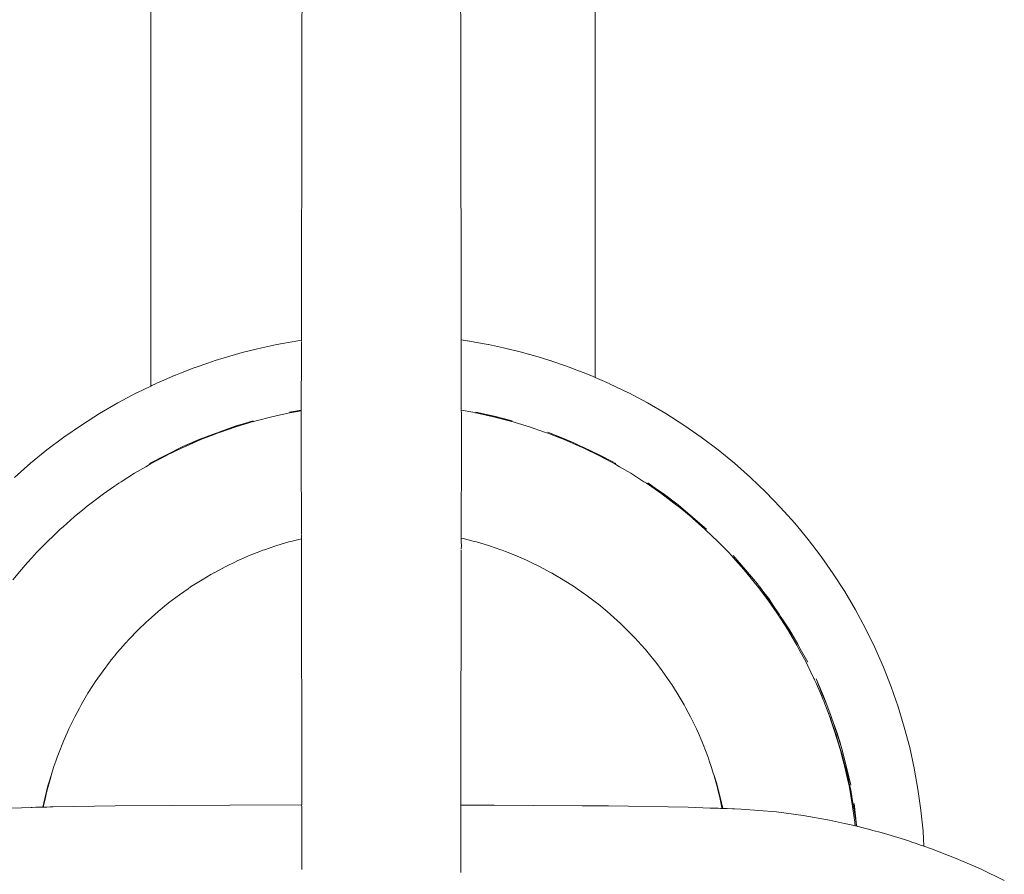
# Model space of a CAD drawing. Units: millimetres. Extents: x 1450 to 3669, y 1334 to 2116.
# Drawn here: x 2599 to 2624, y 1516 to 1538 of the extents above; entities that cross this region are included whole.
import ezdxf

# ---------------------------------------------------------------- set-up
doc = ezdxf.new("R2010")
doc.units = ezdxf.units.MM
doc.layers.add('ProfileEdges_Nr_Pióra__7', color=7, linetype='Continuous', lineweight=18)

msp = doc.modelspace()

# ---------------------------------------------------------------- linework, layer by layer
at = {"layer": 'ProfileEdges_Nr_Pióra__7', "linetype": 'Continuous', "flags": 128}
for points in [[(2602.104, 1539.428), (2602.104, 1528.712)], [(2613.438, 1539.427), (2613.438, 1528.932)], [(2605.955, 1537.291), (2605.962, 1539.152)], [(2610.008, 1539.152), (2610.015, 1537.291)], [(2605.955, 1537.291), (2605.954, 1536.597)], [(2610.015, 1537.291), (2610.015, 1536.602)], [(2605.946, 1529.879), (2605.954, 1536.597)], [(2610.023, 1529.888), (2610.015, 1536.602)], [(2605.323, 1529.771), (2605.466, 1529.797)], [(2605.466, 1529.797), (2605.854, 1529.866)], [(2605.946, 1529.879), (2605.857, 1529.866)], [(2605.946, 1529.879), (2605.946, 1529.854)], [(2605.946, 1529.841), (2605.946, 1529.788)], [(2605.946, 1529.788), (2605.946, 1529.723)], [(2610.076, 1529.88), (2610.023, 1529.888)], [(2610.023, 1529.866), (2610.023, 1529.888)], [(2610.023, 1529.855), (2610.023, 1529.866)], [(2610.023, 1529.844), (2610.023, 1529.855)], [(2610.023, 1529.798), (2610.023, 1529.844)], [(2610.023, 1529.743), (2610.023, 1529.798)], [(2610.177, 1529.866), (2610.076, 1529.88)], [(2610.604, 1529.79), (2610.18, 1529.866)], [(2610.711, 1529.771), (2610.604, 1529.79)], [(2604.269, 1529.52), (2604.44, 1529.564)], [(2604.44, 1529.564), (2604.79, 1529.655)], [(2604.794, 1529.656), (2604.938, 1529.687)], [(2604.938, 1529.687), (2605.32, 1529.771)], [(2605.946, 1529.723), (2605.946, 1529.709)], [(2605.946, 1529.709), (2605.946, 1529.699)], [(2605.946, 1529.699), (2605.946, 1529.571)], [(2605.946, 1529.571), (2605.946, 1529.518)], [(2610.023, 1529.715), (2610.023, 1529.743)], [(2610.024, 1529.555), (2610.023, 1529.715)], [(2610.025, 1528.63), (2610.024, 1529.555)], [(2610.714, 1529.771), (2611.102, 1529.686)], [(2611.102, 1529.686), (2611.241, 1529.656)], [(2611.245, 1529.655), (2611.563, 1529.572)], [(2611.563, 1529.572), (2611.765, 1529.52)], [(2603.56, 1529.297), (2603.238, 1529.186)], [(2603.56, 1529.297), (2603.745, 1529.362)], [(2603.979, 1529.432), (2603.75, 1529.363)], [(2603.979, 1529.432), (2604.264, 1529.519)], [(2605.946, 1529.518), (2605.945, 1529.055)], [(2611.77, 1529.519), (2611.982, 1529.454)], [(2611.982, 1529.454), (2612.284, 1529.363)], [(2612.289, 1529.362), (2612.355, 1529.339)], [(2612.355, 1529.339), (2612.678, 1529.227)], [(2602.863, 1529.042), (2602.733, 1528.99)], [(2603.186, 1529.168), (2602.863, 1529.042)], [(2603.232, 1529.185), (2603.186, 1529.168)], [(2605.945, 1529.055), (2605.944, 1528.626)], [(2612.678, 1529.227), (2612.797, 1529.186)], [(2612.802, 1529.185), (2612.948, 1529.127)], [(2612.948, 1529.127), (2613.16, 1529.045)], [(2613.16, 1529.045), (2613.302, 1528.99)], [(2602.236, 1528.773), (2602.382, 1528.838)], [(2602.382, 1528.838), (2602.594, 1528.931)], [(2602.594, 1528.931), (2602.727, 1528.988)], [(2613.407, 1528.945), (2613.314, 1528.986)], [(2613.438, 1528.932), (2613.407, 1528.945)], [(2613.798, 1528.773), (2613.438, 1528.932)], [(2601.262, 1528.282), (2601.741, 1528.536)], [(2602.104, 1528.712), (2601.748, 1528.538)], [(2602.135, 1528.727), (2602.104, 1528.712)], [(2602.228, 1528.771), (2602.135, 1528.727)], [(2605.944, 1528.626), (2605.944, 1528.495)], [(2610.025, 1528.459), (2610.025, 1528.63)], [(2613.805, 1528.772), (2614.286, 1528.538)], [(2614.294, 1528.536), (2614.772, 1528.282)], [(2600.794, 1528.009), (2601.262, 1528.282)], [(2605.944, 1528.495), (2605.944, 1528.432)], [(2605.944, 1528.432), (2605.944, 1528.402)], [(2605.944, 1528.402), (2605.944, 1528.307)], [(2605.944, 1528.307), (2605.944, 1528.271)], [(2610.025, 1528.447), (2610.025, 1528.459)], [(2610.025, 1528.432), (2610.025, 1528.447)], [(2610.025, 1528.318), (2610.025, 1528.432)], [(2610.025, 1528.274), (2610.025, 1528.318)], [(2614.772, 1528.282), (2615.241, 1528.009)], [(2605.642, 1528.047), (2605.944, 1528.095)], [(2605.642, 1528.027), (2605.654, 1528.029)], [(2605.654, 1528.029), (2605.944, 1528.081)], [(2605.944, 1528.271), (2605.944, 1528.246)], [(2605.944, 1528.24), (2605.944, 1528.225)], [(2605.944, 1528.225), (2605.944, 1528.18)], [(2605.944, 1528.18), (2605.944, 1528.095)], [(2605.944, 1528.095), (2605.944, 1528.081)], [(2605.944, 1528.081), (2605.944, 1528.053)], [(2605.944, 1528.053), (2605.944, 1528.03)], [(2605.944, 1528.03), (2605.944, 1527.96)], [(2610.025, 1528.258), (2610.025, 1528.274)], [(2610.025, 1528.236), (2610.025, 1528.255)], [(2610.025, 1528.209), (2610.025, 1528.236)], [(2610.025, 1528.105), (2610.025, 1528.209)], [(2610.025, 1528.092), (2610.025, 1528.105)], [(2610.025, 1528.092), (2610.316, 1528.041)], [(2610.025, 1528.058), (2610.025, 1528.092)], [(2610.026, 1528.043), (2610.025, 1528.058)], [(2610.026, 1527.997), (2610.026, 1528.043)], [(2610.316, 1528.041), (2610.38, 1528.029)], [(2610.38, 1528.029), (2610.392, 1528.027)], [(2611.321, 1527.825), (2610.392, 1528.047)], [(2610.392, 1528.047), (2610.859, 1527.945)], [(2600.336, 1527.717), (2600.794, 1528.009)], [(2604.274, 1527.671), (2604.633, 1527.78)], [(2604.517, 1527.766), (2604.713, 1527.825)], [(2604.713, 1527.825), (2604.532, 1527.767)], [(2604.633, 1527.78), (2604.713, 1527.804)], [(2604.713, 1527.804), (2604.729, 1527.809)], [(2604.791, 1527.825), (2604.729, 1527.809)], [(2605.189, 1527.928), (2604.791, 1527.825)], [(2605.189, 1527.928), (2605.566, 1528.01)], [(2605.566, 1528.01), (2605.642, 1528.027)], [(2605.944, 1527.864), (2605.942, 1526.931)], [(2605.944, 1527.96), (2605.944, 1527.864)], [(2610.026, 1527.874), (2610.026, 1527.997)], [(2610.027, 1526.931), (2610.026, 1527.874)], [(2610.392, 1528.027), (2610.468, 1528.01)], [(2610.468, 1528.01), (2610.845, 1527.928)], [(2610.845, 1527.928), (2611.243, 1527.825)], [(2610.859, 1527.945), (2611.321, 1527.825)], [(2611.243, 1527.825), (2611.305, 1527.809)], [(2611.305, 1527.809), (2611.321, 1527.804)], [(2611.321, 1527.804), (2611.401, 1527.78)], [(2611.401, 1527.78), (2611.76, 1527.671)], [(2615.241, 1528.009), (2615.698, 1527.717)], [(2600.336, 1527.717), (2599.891, 1527.409)], [(2603.804, 1527.522), (2603.838, 1527.534)], [(2603.825, 1527.516), (2603.886, 1527.537)], [(2603.838, 1527.534), (2604.031, 1527.605)], [(2603.886, 1527.537), (2604.274, 1527.671)], [(2604.532, 1527.767), (2604.031, 1527.605)], [(2604.031, 1527.605), (2604.256, 1527.687)], [(2604.256, 1527.687), (2604.517, 1527.766)], [(2611.76, 1527.671), (2612.148, 1527.537)], [(2612.148, 1527.537), (2612.21, 1527.516)], [(2612.892, 1527.259), (2612.23, 1527.531)], [(2612.23, 1527.531), (2612.675, 1527.358)], [(2615.698, 1527.717), (2616.143, 1527.409)], [(2599.458, 1527.083), (2599.891, 1527.409)], [(2603.583, 1527.44), (2602.921, 1527.168)], [(2602.921, 1527.168), (2603.359, 1527.358)], [(2603.007, 1527.181), (2603.382, 1527.344)], [(2603.359, 1527.358), (2603.583, 1527.44)], [(2603.72, 1527.475), (2603.382, 1527.344)], [(2603.583, 1527.44), (2603.771, 1527.509)], [(2603.804, 1527.508), (2603.72, 1527.475)], [(2603.771, 1527.509), (2603.804, 1527.522)], [(2603.825, 1527.516), (2603.804, 1527.508)], [(2612.21, 1527.516), (2612.23, 1527.508)], [(2612.23, 1527.508), (2612.314, 1527.476)], [(2612.314, 1527.476), (2612.652, 1527.344)], [(2613.027, 1527.181), (2612.652, 1527.344)], [(2612.675, 1527.358), (2612.892, 1527.259)], [(2616.143, 1527.409), (2616.576, 1527.083)], [(2599.458, 1527.083), (2599.039, 1526.74)], [(2602.491, 1526.95), (2602.921, 1527.168)], [(2602.518, 1526.948), (2602.921, 1527.142)], [(2602.921, 1527.142), (2602.946, 1527.154)], [(2602.946, 1527.154), (2603.007, 1527.181)], [(2612.892, 1527.259), (2613.08, 1527.173)], [(2613.088, 1527.154), (2613.027, 1527.181)], [(2613.08, 1527.173), (2613.113, 1527.157)], [(2613.113, 1527.142), (2613.088, 1527.154)], [(2613.113, 1527.157), (2613.146, 1527.142)], [(2613.202, 1527.099), (2613.113, 1527.142)], [(2613.146, 1527.142), (2613.326, 1527.06)], [(2613.516, 1526.947), (2613.202, 1527.099)], [(2613.906, 1526.767), (2613.326, 1527.06)], [(2613.326, 1527.06), (2613.543, 1526.96)], [(2616.576, 1527.083), (2616.996, 1526.74)], [(2602.069, 1526.736), (2602.491, 1526.95)], [(2602.099, 1526.724), (2602.491, 1526.933)], [(2602.491, 1526.933), (2602.518, 1526.948)], [(2605.942, 1526.931), (2605.945, 1525.098)], [(2610.027, 1526.931), (2610.025, 1525.113)], [(2613.873, 1526.757), (2613.516, 1526.947)], [(2613.543, 1526.96), (2613.906, 1526.767)], [(2598.633, 1526.381), (2599.039, 1526.74)], [(2601.688, 1526.485), (2601.975, 1526.652)], [(2601.975, 1526.652), (2602.069, 1526.707)], [(2602.069, 1526.707), (2602.099, 1526.724)], [(2613.936, 1526.724), (2613.873, 1526.757)], [(2613.965, 1526.736), (2613.909, 1526.764)], [(2613.936, 1526.724), (2613.965, 1526.707)], [(2613.965, 1526.707), (2614.059, 1526.653)], [(2614.059, 1526.653), (2614.346, 1526.485)], [(2617.402, 1526.381), (2616.996, 1526.74)], [(2601.352, 1526.271), (2601.688, 1526.485)], [(2614.346, 1526.485), (2614.682, 1526.271)], [(2617.402, 1526.381), (2617.793, 1526.007)], [(2600.897, 1525.959), (2601.153, 1526.137)], [(2601.198, 1526.168), (2601.155, 1526.138)], [(2601.198, 1526.168), (2601.209, 1526.177)], [(2601.218, 1526.182), (2601.254, 1526.207)], [(2601.254, 1526.207), (2601.288, 1526.23)], [(2601.288, 1526.23), (2601.352, 1526.271)], [(2614.682, 1526.271), (2614.747, 1526.23)], [(2614.747, 1526.23), (2614.78, 1526.207)], [(2614.908, 1526.146), (2614.78, 1526.239)], [(2614.78, 1526.239), (2614.92, 1526.142)], [(2614.78, 1526.207), (2614.88, 1526.137)], [(2614.88, 1526.137), (2615.137, 1525.959)], [(2615.553, 1525.68), (2614.908, 1526.146)], [(2614.92, 1526.142), (2615.172, 1525.967)], [(2600.897, 1525.959), (2600.586, 1525.725)], [(2615.137, 1525.959), (2615.448, 1525.725)], [(2615.172, 1525.967), (2615.553, 1525.68)], [(2618.169, 1525.617), (2617.793, 1526.007)], [(2600.15, 1525.374), (2600.373, 1525.555)], [(2600.373, 1525.555), (2600.481, 1525.644)], [(2600.481, 1525.644), (2600.518, 1525.674)], [(2600.586, 1525.725), (2600.518, 1525.674)], [(2615.448, 1525.725), (2615.516, 1525.674)], [(2615.553, 1525.644), (2615.516, 1525.674)], [(2615.553, 1525.68), (2615.922, 1525.366)], [(2615.884, 1525.374), (2615.553, 1525.644)], [(2618.169, 1525.617), (2618.53, 1525.214)], [(2600.15, 1525.374), (2599.867, 1525.123)], [(2615.922, 1525.339), (2615.884, 1525.374)], [(2615.922, 1525.366), (2616.28, 1525.062)], [(2616.239, 1525.059), (2615.922, 1525.339)], [(2599.638, 1524.909), (2599.754, 1525.021)], [(2599.754, 1525.021), (2599.795, 1525.059)], [(2599.867, 1525.123), (2599.795, 1525.059)], [(2605.945, 1525.098), (2605.945, 1524.924)], [(2610.025, 1525.113), (2610.024, 1524.979)], [(2616.28, 1525.021), (2616.239, 1525.059)], [(2616.396, 1524.91), (2616.28, 1525.021)], [(2618.53, 1525.214), (2618.874, 1524.796)], [(2599.452, 1524.731), (2599.638, 1524.909)], [(2605.673, 1524.747), (2605.945, 1524.818)], [(2605.945, 1524.907), (2605.945, 1524.818)], [(2605.945, 1524.81), (2605.945, 1524.792)], [(2605.945, 1524.792), (2605.945, 1524.759)], [(2610.024, 1524.979), (2610.024, 1524.926)], [(2610.024, 1524.926), (2610.024, 1524.9)], [(2610.024, 1524.9), (2610.024, 1524.832)], [(2610.024, 1524.832), (2610.075, 1524.821)], [(2610.024, 1524.825), (2610.024, 1524.81)], [(2610.024, 1524.807), (2610.024, 1524.757)], [(2610.075, 1524.821), (2610.361, 1524.747)], [(2616.582, 1524.731), (2616.396, 1524.91)], [(2618.874, 1524.796), (2619.202, 1524.365)], [(2599.2, 1524.47), (2599.452, 1524.731)], [(2604.967, 1524.522), (2604.883, 1524.489)], [(2604.967, 1524.522), (2605.002, 1524.534)], [(2605.002, 1524.534), (2605.294, 1524.635)], [(2605.294, 1524.635), (2605.539, 1524.709)], [(2605.539, 1524.709), (2605.625, 1524.735)], [(2605.625, 1524.735), (2605.673, 1524.747)], [(2605.945, 1524.759), (2605.945, 1524.713)], [(2605.945, 1524.713), (2605.945, 1524.456)], [(2610.019, 1524.517), (2610.016, 1518.369)], [(2610.021, 1524.528), (2610.019, 1524.517)], [(2610.023, 1524.564), (2610.022, 1524.547)], [(2610.025, 1524.581), (2610.023, 1524.564)], [(2610.024, 1524.757), (2610.026, 1524.631)], [(2610.026, 1524.606), (2610.025, 1524.581)], [(2610.026, 1524.631), (2610.026, 1524.606)], [(2610.361, 1524.747), (2610.409, 1524.735)], [(2610.495, 1524.709), (2610.409, 1524.735)], [(2610.741, 1524.635), (2610.495, 1524.709)], [(2610.741, 1524.635), (2611.032, 1524.534)], [(2611.032, 1524.534), (2611.068, 1524.522)], [(2611.151, 1524.489), (2611.068, 1524.522)], [(2616.582, 1524.731), (2616.835, 1524.47)], [(2599.079, 1524.341), (2598.953, 1524.201)], [(2599.122, 1524.39), (2599.079, 1524.341)], [(2599.122, 1524.39), (2599.2, 1524.47)], [(2604.327, 1524.258), (2604.35, 1524.268)], [(2604.35, 1524.268), (2604.644, 1524.396)], [(2604.883, 1524.489), (2604.644, 1524.396)], [(2605.945, 1524.456), (2605.954, 1518.026)], [(2611.39, 1524.396), (2611.151, 1524.489)], [(2611.39, 1524.396), (2611.684, 1524.268)], [(2611.684, 1524.268), (2611.707, 1524.258)], [(2616.835, 1524.47), (2616.912, 1524.39)], [(2616.955, 1524.341), (2616.912, 1524.39)], [(2616.955, 1524.39), (2617.273, 1524.02)], [(2617.228, 1524.036), (2616.955, 1524.341)], [(2619.202, 1524.365), (2619.512, 1523.922)], [(2598.588, 1523.771), (2598.806, 1524.036)], [(2598.953, 1524.201), (2598.806, 1524.036)], [(2603.72, 1523.951), (2604.016, 1524.108)], [(2604.248, 1524.22), (2604.016, 1524.108)], [(2604.327, 1524.258), (2604.248, 1524.22)], [(2611.786, 1524.22), (2611.707, 1524.258)], [(2612.018, 1524.108), (2611.786, 1524.22)], [(2612.314, 1523.951), (2612.018, 1524.108)], [(2617.228, 1524.036), (2617.273, 1523.982)], [(2617.273, 1524.02), (2617.576, 1523.667)], [(2603.121, 1523.586), (2603.412, 1523.772)], [(2603.412, 1523.772), (2603.638, 1523.903)], [(2603.638, 1523.903), (2603.711, 1523.946)], [(2612.324, 1523.946), (2612.397, 1523.903)], [(2612.397, 1523.903), (2612.622, 1523.772)], [(2612.622, 1523.772), (2612.914, 1523.586)], [(2617.273, 1523.982), (2617.529, 1523.67)], [(2619.805, 1523.467), (2619.512, 1523.922)], [(2602.837, 1523.389), (2603.055, 1523.54)], [(2603.121, 1523.586), (2603.055, 1523.54)], [(2612.914, 1523.586), (2612.98, 1523.54)], [(2612.98, 1523.54), (2613.198, 1523.389)], [(2617.529, 1523.67), (2617.576, 1523.609)], [(2617.596, 1523.64), (2617.576, 1523.667)], [(2617.576, 1523.609), (2617.71, 1523.433)], [(2617.619, 1523.608), (2617.603, 1523.632)], [(2617.636, 1523.585), (2617.625, 1523.602)], [(2617.625, 1523.602), (2617.638, 1523.586)], [(2617.666, 1523.543), (2617.636, 1523.585)], [(2617.638, 1523.586), (2617.654, 1523.564)], [(2617.654, 1523.564), (2617.743, 1523.447)], [(2617.998, 1523.09), (2617.666, 1523.543)], [(2602.561, 1523.181), (2602.837, 1523.389)], [(2613.473, 1523.181), (2613.198, 1523.389)], [(2617.71, 1523.433), (2617.817, 1523.293)], [(2617.743, 1523.447), (2617.865, 1523.288)], [(2617.817, 1523.293), (2617.999, 1523.033)], [(2617.865, 1523.288), (2617.921, 1523.204)], [(2619.805, 1523.467), (2620.079, 1523.001)], [(2602.293, 1522.963), (2602.504, 1523.135)], [(2602.504, 1523.135), (2602.54, 1523.164)], [(2602.54, 1523.164), (2602.561, 1523.181)], [(2613.473, 1523.181), (2613.494, 1523.165)], [(2613.494, 1523.165), (2613.531, 1523.135)], [(2613.531, 1523.135), (2613.741, 1522.963)], [(2617.921, 1523.204), (2617.998, 1523.09)], [(2617.998, 1523.09), (2618.105, 1522.929)], [(2617.999, 1523.033), (2618.089, 1522.905)], [(2602.035, 1522.734), (2602.293, 1522.963)], [(2614, 1522.734), (2613.741, 1522.963)], [(2618.089, 1522.905), (2618.138, 1522.828)], [(2618.105, 1522.929), (2618.138, 1522.881)], [(2618.138, 1522.881), (2618.169, 1522.835)], [(2618.138, 1522.828), (2618.282, 1522.604)], [(2618.169, 1522.835), (2618.263, 1522.695)], [(2620.079, 1523.001), (2620.335, 1522.525)], [(2601.785, 1522.495), (2601.987, 1522.689)], [(2601.987, 1522.689), (2601.999, 1522.7)], [(2601.999, 1522.7), (2602.035, 1522.734)], [(2614, 1522.734), (2614.035, 1522.7)], [(2614.035, 1522.7), (2614.047, 1522.689)], [(2614.047, 1522.689), (2614.247, 1522.496)], [(2618.512, 1522.29), (2618.263, 1522.695)], [(2618.263, 1522.695), (2618.396, 1522.497)], [(2618.282, 1522.604), (2618.345, 1522.506)], [(2618.345, 1522.506), (2618.488, 1522.264)], [(2620.335, 1522.525), (2620.572, 1522.039)], [(2601.545, 1522.247), (2601.785, 1522.495)], [(2614.247, 1522.496), (2614.489, 1522.247)], [(2618.396, 1522.497), (2618.512, 1522.29)], [(2618.488, 1522.264), (2618.585, 1522.098)], [(2618.512, 1522.29), (2618.605, 1522.125)], [(2601.316, 1521.99), (2601.418, 1522.105)], [(2601.418, 1522.105), (2601.435, 1522.124)], [(2601.452, 1522.143), (2601.435, 1522.124)], [(2601.452, 1522.143), (2601.493, 1522.189)], [(2601.502, 1522.199), (2601.532, 1522.232)], [(2601.532, 1522.232), (2601.545, 1522.247)], [(2614.489, 1522.247), (2614.504, 1522.23)], [(2614.504, 1522.23), (2614.532, 1522.199)], [(2614.532, 1522.199), (2614.611, 1522.111)], [(2614.611, 1522.111), (2614.719, 1521.99)], [(2618.585, 1522.098), (2618.637, 1522.002)], [(2618.605, 1522.125), (2618.637, 1522.068)], [(2618.637, 1522.068), (2618.863, 1521.667)], [(2620.572, 1522.039), (2620.79, 1521.544)], [(2601.172, 1521.816), (2601.096, 1521.724)], [(2601.217, 1521.871), (2601.176, 1521.822)], [(2601.316, 1521.99), (2601.217, 1521.871)], [(2614.822, 1521.865), (2614.719, 1521.99)], [(2614.938, 1521.724), (2614.822, 1521.865)], [(2618.637, 1522.002), (2618.81, 1521.681)], [(2601.052, 1521.665), (2600.887, 1521.449)], [(2601.06, 1521.676), (2601.052, 1521.665)], [(2601.096, 1521.724), (2601.06, 1521.676)], [(2614.938, 1521.724), (2614.983, 1521.666)], [(2614.983, 1521.666), (2615.147, 1521.449)], [(2618.81, 1521.681), (2618.863, 1521.572)], [(2618.863, 1521.572), (2619.017, 1521.255)], [(2620.988, 1521.041), (2620.79, 1521.544)], [(2600.689, 1521.167), (2600.887, 1521.449)], [(2615.147, 1521.449), (2615.345, 1521.167)], [(2619.031, 1521.224), (2619.017, 1521.255)], [(2600.644, 1521.097), (2600.503, 1520.877)], [(2600.689, 1521.167), (2600.644, 1521.097)], [(2615.345, 1521.167), (2615.39, 1521.097)], [(2615.39, 1521.097), (2615.532, 1520.877)], [(2619.034, 1521.216), (2619.071, 1521.132)], [(2619.231, 1520.856), (2619.071, 1521.239)], [(2619.071, 1521.239), (2619.213, 1520.918)], [(2619.208, 1520.821), (2619.071, 1521.132)], [(2620.988, 1521.041), (2621.166, 1520.531)], [(2600.328, 1520.58), (2600.503, 1520.877)], [(2615.532, 1520.877), (2615.707, 1520.58)], [(2619.253, 1520.707), (2619.208, 1520.821)], [(2619.213, 1520.918), (2619.263, 1520.804)], [(2619.346, 1520.581), (2619.231, 1520.856)], [(2619.263, 1520.804), (2619.346, 1520.581)], [(2600.164, 1520.276), (2600.283, 1520.497)], [(2600.283, 1520.497), (2600.328, 1520.58)], [(2615.707, 1520.58), (2615.751, 1520.497)], [(2615.751, 1520.497), (2615.87, 1520.276)], [(2619.268, 1520.67), (2619.253, 1520.707)], [(2619.381, 1520.381), (2619.268, 1520.67)], [(2619.346, 1520.581), (2619.406, 1520.418)], [(2621.166, 1520.531), (2621.323, 1520.014)], [(2600.013, 1519.966), (2600.164, 1520.276)], [(2615.87, 1520.276), (2616.021, 1519.966)], [(2619.388, 1520.36), (2619.384, 1520.373)], [(2619.397, 1520.346), (2619.388, 1520.36)], [(2619.388, 1520.36), (2619.395, 1520.341)], [(2619.395, 1520.341), (2619.404, 1520.32)], [(2619.404, 1520.32), (2619.397, 1520.346)], [(2619.404, 1520.32), (2619.408, 1520.304)], [(2619.404, 1520.32), (2619.437, 1520.237)], [(2619.406, 1520.418), (2619.437, 1520.334)], [(2619.43, 1520.245), (2619.412, 1520.291)], [(2619.43, 1520.245), (2619.449, 1520.186)], [(2619.437, 1520.334), (2619.465, 1520.259)], [(2619.465, 1520.259), (2619.511, 1520.135)], [(2619.437, 1520.237), (2619.5, 1520.056)], [(2619.518, 1519.987), (2619.449, 1520.186)], [(2619.5, 1520.056), (2619.561, 1519.881)], [(2619.572, 1519.948), (2619.511, 1520.135)], [(2619.511, 1520.135), (2619.561, 1519.999)], [(2619.561, 1519.999), (2619.579, 1519.95)], [(2621.323, 1520.014), (2621.46, 1519.491)], [(2599.971, 1519.869), (2599.875, 1519.651)], [(2600.013, 1519.966), (2599.971, 1519.869)], [(2616.021, 1519.966), (2616.063, 1519.87)], [(2616.063, 1519.87), (2616.16, 1519.651)], [(2619.537, 1519.934), (2619.521, 1519.98)], [(2619.537, 1519.934), (2619.597, 1519.743)], [(2619.561, 1519.881), (2619.594, 1519.788)], [(2619.594, 1519.879), (2619.572, 1519.948)], [(2619.579, 1519.95), (2619.594, 1519.912)], [(2619.594, 1519.912), (2619.667, 1519.67)], [(2619.65, 1519.707), (2619.594, 1519.879)], [(2619.606, 1519.748), (2619.594, 1519.788)], [(2619.597, 1519.743), (2619.691, 1519.445)], [(2619.657, 1519.578), (2619.606, 1519.748)], [(2599.749, 1519.33), (2599.875, 1519.651)], [(2616.286, 1519.33), (2616.16, 1519.651)], [(2619.732, 1519.457), (2619.65, 1519.707)], [(2619.732, 1519.333), (2619.657, 1519.578)], [(2619.667, 1519.67), (2619.732, 1519.457)], [(2621.577, 1518.964), (2621.46, 1519.491)], [(2599.719, 1519.244), (2599.708, 1519.219)], [(2599.749, 1519.33), (2599.719, 1519.244)], [(2616.286, 1519.33), (2616.317, 1519.24)], [(2619.691, 1519.445), (2619.722, 1519.32)], [(2619.732, 1519.279), (2619.722, 1519.32)], [(2619.732, 1519.457), (2619.853, 1518.957)], [(2619.732, 1519.333), (2619.81, 1519.038)], [(2619.795, 1519.023), (2619.732, 1519.279)], [(2599.576, 1518.81), (2599.635, 1519.005)], [(2599.683, 1519.142), (2599.635, 1519.005)], [(2599.683, 1519.142), (2599.708, 1519.219)], [(2616.317, 1519.24), (2616.326, 1519.219)], [(2616.347, 1519.155), (2616.326, 1519.219)], [(2616.347, 1519.155), (2616.399, 1519.005)], [(2616.459, 1518.807), (2616.399, 1519.005)], [(2619.82, 1518.917), (2619.795, 1519.023)], [(2619.81, 1519.038), (2619.853, 1518.872)], [(2599.493, 1518.561), (2599.574, 1518.806)], [(2599.535, 1518.675), (2599.574, 1518.806)], [(2616.541, 1518.561), (2616.461, 1518.805)], [(2616.5, 1518.675), (2616.461, 1518.805)], [(2619.82, 1518.917), (2619.883, 1518.65)], [(2619.853, 1518.957), (2619.956, 1518.532)], [(2619.853, 1518.872), (2619.862, 1518.83)], [(2619.862, 1518.83), (2619.917, 1518.584)], [(2621.577, 1518.964), (2621.672, 1518.432)], [(2599.491, 1518.551), (2599.404, 1518.189)], [(2599.447, 1518.342), (2599.488, 1518.496)], [(2599.488, 1518.496), (2599.535, 1518.675)], [(2616.546, 1518.5), (2616.5, 1518.675)], [(2616.631, 1518.187), (2616.542, 1518.555)], [(2616.587, 1518.342), (2616.546, 1518.5)], [(2619.883, 1518.65), (2619.913, 1518.524)], [(2619.955, 1518.261), (2619.913, 1518.524)], [(2619.917, 1518.584), (2619.955, 1518.408)], [(2599.42, 1518.216), (2599.447, 1518.342)], [(2610.016, 1518.369), (2610.015, 1518.023)], [(2616.587, 1518.342), (2616.615, 1518.213)], [(2619.955, 1518.408), (2619.996, 1518.182)], [(2619.966, 1518.193), (2619.955, 1518.261)], [(2621.672, 1518.432), (2621.746, 1517.897)], [(2599.404, 1518.189), (2599.351, 1517.971)], [(2599.367, 1517.972), (2599.373, 1518.006)], [(2599.373, 1518.006), (2599.42, 1518.216)], [(2601.2, 1518.003), (2599.616, 1517.976)], [(2604.121, 1518.021), (2601.2, 1518.003)], [(2605.954, 1518.026), (2604.121, 1518.021)], [(2605.954, 1517.999), (2605.953, 1518.014)], [(2605.954, 1517.973), (2605.954, 1517.999)], [(2610.015, 1518.023), (2610.859, 1518.021)], [(2610.015, 1517.991), (2610.015, 1518.016)], [(2610.015, 1517.979), (2610.015, 1517.991)], [(2611.863, 1518.015), (2610.859, 1518.021)], [(2613.103, 1518.007), (2611.863, 1518.015)], [(2613.103, 1518.007), (2613.781, 1518.003)], [(2613.781, 1518.003), (2615.807, 1517.968)], [(2616.615, 1518.213), (2616.661, 1518.006)], [(2616.691, 1517.937), (2616.631, 1518.187)], [(2616.673, 1517.937), (2616.661, 1518.006)], [(2619.981, 1518.095), (2619.966, 1518.193)], [(2619.981, 1518.095), (2620.062, 1517.588)], [(2619.996, 1518.182), (2620.039, 1517.94)], [(2620.04, 1518.064), (2620.105, 1517.514)], [(2597.818, 1517.92), (2599.052, 1517.964)], [(2599.052, 1517.964), (2599.081, 1517.965)], [(2599.081, 1517.965), (2599.173, 1517.968)], [(2599.238, 1517.969), (2599.173, 1517.968)], [(2599.314, 1517.971), (2599.238, 1517.969)], [(2599.351, 1517.971), (2599.324, 1517.971)], [(2599.367, 1517.972), (2599.351, 1517.971)], [(2599.403, 1517.972), (2599.38, 1517.972)], [(2599.454, 1517.973), (2599.403, 1517.972)], [(2599.535, 1517.974), (2599.454, 1517.973)], [(2599.616, 1517.976), (2599.535, 1517.974)], [(2605.954, 1517.945), (2605.954, 1517.973)], [(2605.954, 1517.905), (2605.954, 1517.945)], [(2605.954, 1517.865), (2605.954, 1517.905)], [(2605.954, 1517.811), (2605.954, 1517.865)], [(2605.954, 1517.761), (2605.954, 1517.811)], [(2605.954, 1517.695), (2605.954, 1517.761)], [(2610.015, 1517.933), (2610.015, 1517.979)], [(2610.015, 1517.915), (2610.015, 1517.933)], [(2610.015, 1517.85), (2610.015, 1517.915)], [(2610.015, 1517.85), (2610.015, 1517.825)], [(2610.015, 1517.742), (2610.015, 1517.825)], [(2610.015, 1517.711), (2610.015, 1517.742)], [(2616.372, 1517.948), (2615.807, 1517.968)], [(2616.512, 1517.943), (2616.372, 1517.948)], [(2616.572, 1517.941), (2616.512, 1517.943)], [(2616.638, 1517.939), (2616.572, 1517.941)], [(2616.658, 1517.938), (2616.638, 1517.939)], [(2616.673, 1517.937), (2616.662, 1517.938)], [(2616.691, 1517.937), (2616.673, 1517.937)], [(2616.719, 1517.936), (2616.691, 1517.937)], [(2616.803, 1517.933), (2616.72, 1517.936)], [(2616.943, 1517.928), (2616.803, 1517.933)], [(2616.989, 1517.926), (2616.943, 1517.928)], [(2617.162, 1517.92), (2616.989, 1517.926)], [(2618.066, 1517.849), (2617.162, 1517.92)], [(2618.742, 1517.758), (2618.066, 1517.849)], [(2619.412, 1517.637), (2618.742, 1517.758)], [(2620.039, 1517.94), (2620.046, 1517.896)], [(2620.046, 1517.896), (2620.091, 1517.568)], [(2621.746, 1517.897), (2621.8, 1517.36)], [(2605.954, 1517.634), (2605.954, 1517.695)], [(2605.954, 1517.556), (2605.954, 1517.634)], [(2605.954, 1517.487), (2605.954, 1517.556)], [(2605.954, 1517.399), (2605.954, 1517.487)], [(2610.015, 1517.612), (2610.015, 1517.711)], [(2610.015, 1517.576), (2610.015, 1517.612)], [(2610.015, 1517.462), (2610.015, 1517.576)], [(2619.412, 1517.637), (2619.797, 1517.554)], [(2619.797, 1517.554), (2619.838, 1517.545)], [(2619.838, 1517.545), (2619.971, 1517.516)], [(2619.971, 1517.516), (2620.036, 1517.502)], [(2620.036, 1517.502), (2620.059, 1517.497)], [(2620.059, 1517.497), (2620.069, 1517.495)], [(2620.065, 1517.545), (2620.062, 1517.588)], [(2620.065, 1517.545), (2620.074, 1517.494)], [(2620.069, 1517.495), (2620.065, 1517.545)], [(2620.083, 1517.492), (2620.096, 1517.489)], [(2620.091, 1517.568), (2620.102, 1517.488)], [(2620.105, 1517.514), (2620.108, 1517.485)], [(2620.108, 1517.485), (2620.124, 1517.481)], [(2605.954, 1517.321), (2605.954, 1517.399)], [(2605.955, 1517.224), (2605.954, 1517.321)], [(2610.015, 1517.421), (2610.015, 1517.462)], [(2610.015, 1517.294), (2610.015, 1517.421)], [(2610.015, 1517.249), (2610.015, 1517.294)], [(2610.015, 1517.175), (2610.015, 1517.249)], [(2620.129, 1517.48), (2620.14, 1517.477)], [(2620.146, 1517.475), (2620.179, 1517.467)], [(2620.179, 1517.467), (2620.208, 1517.459)], [(2620.208, 1517.459), (2620.306, 1517.433)], [(2620.306, 1517.433), (2620.444, 1517.397)], [(2620.444, 1517.397), (2620.522, 1517.377)], [(2620.522, 1517.377), (2620.731, 1517.322)], [(2620.731, 1517.322), (2621.33, 1517.142)], [(2621.822, 1516.973), (2621.8, 1517.36)], [(2605.955, 1517.179), (2605.955, 1517.224)], [(2605.955, 1517.139), (2605.955, 1517.179)], [(2605.955, 1517.081), (2605.955, 1517.139)], [(2605.955, 1517.034), (2605.955, 1517.081)], [(2605.955, 1516.986), (2605.955, 1517.034)], [(2605.955, 1516.943), (2605.955, 1516.986)], [(2610.015, 1517.137), (2610.015, 1517.175)], [(2610.015, 1517.073), (2610.015, 1517.137)], [(2610.015, 1517.022), (2610.015, 1517.073)], [(2610.015, 1516.982), (2610.015, 1517.022)], [(2610.015, 1516.944), (2610.015, 1516.982)], [(2621.33, 1517.142), (2621.38, 1517.128)], [(2621.38, 1517.128), (2621.482, 1517.092)], [(2621.482, 1517.092), (2621.515, 1517.08)], [(2621.515, 1517.08), (2621.597, 1517.052)], [(2621.597, 1517.052), (2621.716, 1517.01)], [(2621.716, 1517.01), (2621.737, 1517.003)], [(2621.737, 1517.003), (2621.767, 1516.993)], [(2621.767, 1516.993), (2621.798, 1516.982)], [(2605.955, 1516.927), (2605.955, 1516.943)], [(2605.955, 1516.897), (2605.955, 1516.927)], [(2605.955, 1516.831), (2605.955, 1516.897)], [(2605.955, 1516.78), (2605.955, 1516.831)], [(2605.955, 1516.756), (2605.955, 1516.78)], [(2605.955, 1516.727), (2605.955, 1516.756)], [(2610.014, 1516.899), (2610.015, 1516.927)], [(2610.015, 1516.898), (2610.014, 1516.776)], [(2610.014, 1516.701), (2610.014, 1516.776)], [(2610.015, 1516.927), (2610.015, 1516.944)], [(2621.807, 1516.979), (2621.822, 1516.973)], [(2621.822, 1516.973), (2622.017, 1516.906)], [(2622.017, 1516.906), (2622.647, 1516.663)], [(2605.956, 1516.608), (2605.955, 1516.727)], [(2605.956, 1516.545), (2605.956, 1516.608)], [(2605.956, 1516.5), (2605.956, 1516.545)], [(2605.956, 1516.433), (2605.956, 1516.5)], [(2610.013, 1516.545), (2610.014, 1516.662)], [(2610.013, 1516.462), (2610.013, 1516.545)], [(2610.014, 1516.701), (2610.014, 1516.662)], [(2622.647, 1516.663), (2623.264, 1516.393)], [(2605.957, 1516.376), (2605.956, 1516.433)], [(2610.012, 1516.306), (2610.013, 1516.44)], [(2610.013, 1516.45), (2610.013, 1516.462)], [(2623.264, 1516.393), (2623.873, 1516.102)]]:
    msp.add_lwpolyline(points, dxfattribs=at)

doc.saveas('drawing.dxf')
